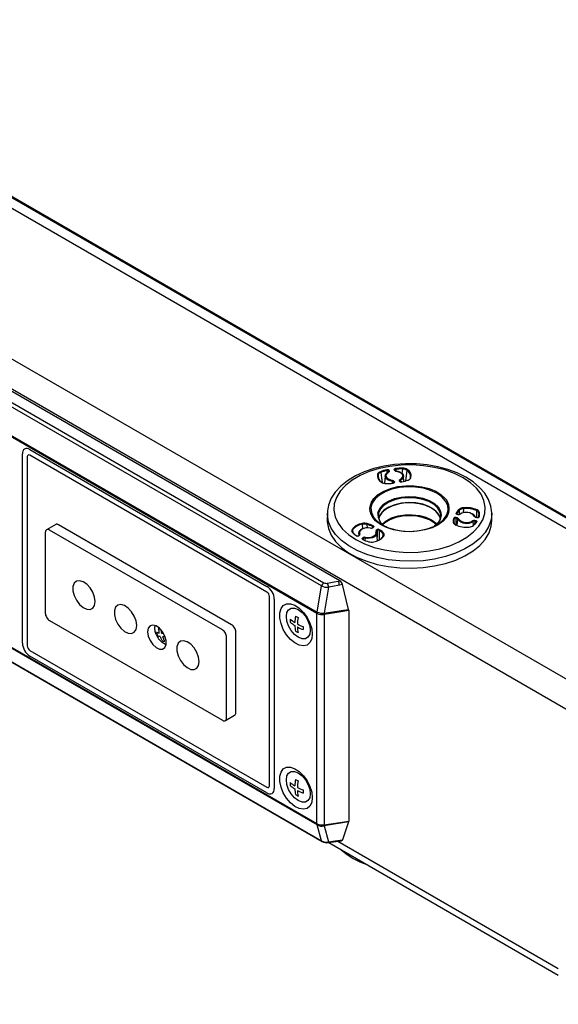
# Model space of a CAD drawing. Extents: x 2.9 to 76.3, y 6.5 to 55.2.
# Drawn here: x 22.2 to 26.4, y 42.7 to 50.4 of the extents above; entities that cross this region are included whole.
import ezdxf

# ---------------------------------------------------------------- set-up
doc = ezdxf.new("R2010")
doc.units = 0
doc.header["$LTSCALE"] = 2
doc.header["$MEASUREMENT"] = 0
doc.layers.add('OBJECT', color=7, linetype='CONTINUOUS')
doc.layers.add('SB4-10-B', color=9, linetype='CONTINUOUS')

msp = doc.modelspace()

# ---------------------------------------------------------------- linework, layer by layer
at = {"layer": 'OBJECT', "linetype": 'Continuous'}
for p, q in [((32.2969, 43.1948), (12.4805, 54.6346)), ((32.3031, 43.1975), (12.4897, 54.6355)), ((32.223, 43.1546), (12.4087, 54.5931)), ((49.746, 31.8634), (11.3907, 54.0054)), ((26.743, 44.9072), (11.2887, 53.8288)), ((24.5886, 46.0121), (21.8726, 47.58)), ((21.8937, 47.6031), (24.6062, 46.0372)), ((24.7315, 46.0512), (22.009, 47.6229)), ((21.8436, 47.3726), (24.5532, 45.8084)), ((24.5516, 45.7974), (21.8461, 47.3593)), ((22.2524, 45.5662), (22.2524, 47.0437)), ((22.3106, 47.0772), (24.1616, 46.0086)), ((24.1616, 45.9644), (22.3106, 47.033)), ((22.2907, 47.0216), (22.2907, 45.5441)), ((25.1587, 46.9595), (25.0757, 46.9469)), ((25.2094, 46.9545), (25.1226, 46.9451)), ((25.2437, 46.9655), (25.1587, 46.9595)), ((25.2977, 46.9565), (25.2094, 46.9545)), ((25.3292, 46.9646), (25.2437, 46.9655)), ((25.3855, 46.9507), (25.2977, 46.9565)), ((25.4138, 46.957), (25.3292, 46.9646)), ((25.4709, 46.9375), (25.3855, 46.9507)), ((25.4961, 46.9426), (25.4138, 46.957)), ((24.8527, 46.8705), (24.7912, 46.8332)), ((24.8899, 46.8741), (24.8274, 46.838)), ((24.9214, 46.9021), (24.8527, 46.8705)), ((24.961, 46.9044), (24.8899, 46.8741)), ((24.9962, 46.9277), (24.9214, 46.9021)), ((25.0392, 46.9282), (24.961, 46.9044)), ((25.0757, 46.9469), (24.9962, 46.9277)), ((25.035, 46.8481), (25.0311, 46.8808)), ((25.1226, 46.9451), (25.0392, 46.9282)), ((25.0507, 46.8981), (25.0567, 46.8571)), ((25.0861, 46.8684), (25.0889, 46.8793)), ((25.0889, 46.8793), (25.0967, 46.8894)), ((25.0907, 46.8724), (25.0907, 46.8718)), ((25.0907, 46.8718), (25.093, 46.8616)), ((25.0967, 46.8894), (25.1089, 46.8979)), ((25.0996, 46.8915), (25.0997, 46.8962)), ((25.0997, 46.8962), (25.0998, 46.9118)), ((25.1089, 46.8979), (25.1092, 46.8991)), ((25.1092, 46.8991), (25.1099, 46.8998)), ((25.1099, 46.8998), (25.1109, 46.8999)), ((25.1109, 46.8999), (25.112, 46.8995)), ((25.1115, 46.9081), (25.1114, 46.9008)), ((25.1114, 46.8997), (25.1117, 46.8999)), ((25.1128, 46.9053), (25.1115, 46.9081)), ((25.1117, 46.8999), (25.1131, 46.9023)), ((25.1157, 46.9022), (25.112, 46.8995)), ((25.113, 46.9048), (25.1128, 46.9053)), ((25.1128, 46.9053), (25.1128, 46.9053)), ((25.1131, 46.9023), (25.113, 46.9048)), ((25.1176, 46.9055), (25.1157, 46.9022)), ((25.1159, 46.9124), (25.1172, 46.9097)), ((25.1172, 46.9097), (25.1175, 46.909)), ((25.1175, 46.909), (25.1176, 46.9055)), ((25.1561, 46.9209), (25.1569, 46.9235)), ((25.1566, 46.9187), (25.1561, 46.9209)), ((25.1578, 46.916), (25.1566, 46.9187)), ((25.1569, 46.9235), (25.1592, 46.9258)), ((25.1592, 46.9258), (25.1627, 46.9276)), ((25.1612, 46.919), (25.1607, 46.9172)), ((25.1607, 46.9172), (25.1607, 46.917)), ((25.1608, 46.9169), (25.1607, 46.917)), ((25.1607, 46.9169), (25.1609, 46.9164)), ((25.1609, 46.9164), (25.161, 46.9157)), ((25.1628, 46.9205), (25.1612, 46.919)), ((25.1627, 46.9276), (25.167, 46.9286)), ((25.1651, 46.9217), (25.1628, 46.9205)), ((25.1679, 46.9224), (25.1651, 46.9217)), ((25.1679, 46.9224), (25.1683, 46.9107)), ((25.1683, 46.9107), (25.1684, 46.9086)), ((25.1715, 46.9093), (25.1712, 46.9086)), ((25.188, 46.905), (25.1712, 46.9086)), ((25.1719, 46.9094), (25.1715, 46.9093)), ((25.1721, 46.9088), (25.1719, 46.9094)), ((25.1722, 46.9077), (25.1721, 46.9088)), ((25.1722, 46.9077), (25.1901, 46.9039)), ((25.2025, 46.8989), (25.188, 46.905)), ((25.1901, 46.9039), (25.2057, 46.8974)), ((25.2136, 46.8908), (25.2025, 46.8989)), ((25.2057, 46.8974), (25.2176, 46.8887)), ((25.2206, 46.8813), (25.2136, 46.8908)), ((25.2173, 46.8887), (25.2224, 46.9246)), ((25.2176, 46.8887), (25.225, 46.8785)), ((25.2202, 46.8608), (25.2228, 46.871)), ((25.2228, 46.871), (25.2206, 46.8813)), ((25.225, 46.8785), (25.2274, 46.8675)), ((25.2489, 46.8708), (25.2443, 46.8331)), ((25.2545, 46.9154), (25.2489, 46.8708)), ((25.5519, 46.9171), (25.4709, 46.9375)), ((25.5746, 46.9218), (25.4961, 46.9426)), ((25.6267, 46.89), (25.5519, 46.9171)), ((25.6479, 46.8947), (25.5746, 46.9218)), ((25.6937, 46.8567), (25.6267, 46.89)), ((25.7146, 46.8617), (25.6479, 46.8947)), ((24.7749, 46.7969), (24.7336, 46.7518)), ((24.7912, 46.8332), (24.7382, 46.7905)), ((24.8274, 46.838), (24.7749, 46.7969)), ((25.0567, 46.8571), (25.0619, 46.8207)), ((25.0862, 46.87), (25.0813, 46.8131)), ((25.0885, 46.8574), (25.0861, 46.8684)), ((25.096, 46.8472), (25.0885, 46.8574)), ((25.093, 46.8616), (25.0999, 46.852)), ((25.0953, 46.8664), (25.0958, 46.868)), ((25.0999, 46.8552), (25.0953, 46.8664)), ((25.1079, 46.8385), (25.096, 46.8472)), ((25.1119, 46.8449), (25.0999, 46.8552)), ((25.0999, 46.852), (25.111, 46.8439)), ((25.1234, 46.832), (25.1079, 46.8385)), ((25.111, 46.8439), (25.1255, 46.8378)), ((25.119, 46.8421), (25.1119, 46.8449)), ((25.1302, 46.8375), (25.119, 46.8421)), ((25.1413, 46.8281), (25.1234, 46.832)), ((25.1255, 46.8378), (25.1423, 46.8342)), ((25.1429, 46.835), (25.1302, 46.8375)), ((25.1424, 46.8148), (25.1413, 46.8281)), ((25.1508, 46.8153), (25.1465, 46.8143)), ((25.1543, 46.817), (25.1508, 46.8153)), ((25.1512, 46.8225), (25.1511, 46.8167)), ((25.1525, 46.8197), (25.1512, 46.8225)), ((25.1524, 46.8182), (25.1525, 46.8197)), ((25.1528, 46.8184), (25.1525, 46.8197)), ((25.1528, 46.8183), (25.1528, 46.8184)), ((25.1566, 46.8194), (25.1543, 46.817)), ((25.1557, 46.8268), (25.1569, 46.8241)), ((25.1574, 46.822), (25.1566, 46.8194)), ((25.1569, 46.8241), (25.1574, 46.822)), ((25.1849, 46.7873), (25.2467, 46.7944)), ((25.1959, 46.8373), (25.1978, 46.8406)), ((25.196, 46.8339), (25.1959, 46.8373)), ((25.1963, 46.8331), (25.196, 46.8339)), ((25.1976, 46.8304), (25.1963, 46.8331)), ((25.1978, 46.8406), (25.2015, 46.8434)), ((25.2019, 46.8283), (25.2003, 46.8316)), ((25.2019, 46.8358), (25.2004, 46.8333)), ((25.2004, 46.8333), (25.2005, 46.831)), ((25.2015, 46.8434), (25.2129, 46.8513)), ((25.2019, 46.8284), (25.2018, 46.8285)), ((25.2046, 46.8379), (25.2019, 46.8358)), ((25.2029, 46.8274), (25.2019, 46.8284)), ((25.2048, 46.8264), (25.2029, 46.8274)), ((25.2046, 46.8379), (25.2043, 46.8277)), ((25.2168, 46.8465), (25.2046, 46.8379)), ((25.2046, 46.8379), (25.2046, 46.8379)), ((25.2079, 46.8256), (25.2048, 46.8264)), ((25.2114, 46.8254), (25.2079, 46.8256)), ((25.2142, 46.8257), (25.2114, 46.8254)), ((25.2129, 46.8513), (25.2202, 46.8608)), ((25.2246, 46.8566), (25.2168, 46.8465)), ((25.2274, 46.8675), (25.2246, 46.8566)), ((25.2309, 46.8283), (25.2273, 46.87)), ((25.2467, 46.7944), (25.3097, 46.794)), ((25.3097, 46.794), (25.3714, 46.7864)), ((25.7514, 46.818), (25.6937, 46.8567)), ((25.7734, 46.8236), (25.7146, 46.8617)), ((25.7984, 46.7748), (25.7514, 46.818)), ((25.8229, 46.781), (25.7734, 46.8236)), ((24.695, 46.7432), (24.6649, 46.6964)), ((24.7382, 46.7905), (24.695, 46.7432)), ((24.7336, 46.7518), (24.7045, 46.7037)), ((24.9972, 46.6959), (25.0253, 46.7223)), ((25.0411, 46.7217), (25.0068, 46.6911)), ((25.0253, 46.7223), (25.031, 46.7266)), ((25.031, 46.7266), (25.0748, 46.7527)), ((25.0857, 46.7474), (25.0411, 46.7217)), ((25.0748, 46.7527), (25.1268, 46.7733)), ((25.1386, 46.7672), (25.0857, 46.7474)), ((25.1268, 46.7733), (25.1849, 46.7873)), ((25.1975, 46.7803), (25.1386, 46.7672)), ((25.2598, 46.786), (25.1975, 46.7803)), ((25.3228, 46.7841), (25.2598, 46.786)), ((25.3837, 46.7746), (25.3228, 46.7841)), ((25.3714, 46.7864), (25.4291, 46.7718)), ((25.4399, 46.7581), (25.3837, 46.7746)), ((25.4291, 46.7718), (25.4805, 46.7508)), ((25.489, 46.7352), (25.4399, 46.7581)), ((25.4805, 46.7508), (25.5235, 46.7242)), ((25.5286, 46.7069), (25.489, 46.7352)), ((25.5235, 46.7242), (25.5525, 46.6977)), ((25.8337, 46.7281), (25.7984, 46.7748)), ((25.8624, 46.735), (25.8229, 46.781)), ((25.8566, 46.6788), (25.8337, 46.7281)), ((25.8914, 46.6862), (25.8624, 46.735)), ((24.6649, 46.6964), (24.6586, 46.6837)), ((24.688, 46.6536), (24.6847, 46.6026)), ((24.7045, 46.7037), (24.688, 46.6536)), ((24.9748, 46.6619), (24.9972, 46.6959)), ((24.9842, 46.6571), (24.9767, 46.6355)), ((25.0068, 46.6911), (24.9842, 46.6571)), ((25.0454, 46.6208), (25.0727, 46.65)), ((25.076, 46.6411), (25.0491, 46.6123)), ((25.0727, 46.65), (25.1109, 46.6748)), ((25.1136, 46.6655), (25.076, 46.6411)), ((25.1109, 46.6748), (25.1581, 46.6938)), ((25.1599, 46.6455), (25.1135, 46.6268)), ((25.16, 46.6842), (25.1136, 46.6655)), ((25.1863, 46.6514), (25.1368, 46.636)), ((25.1581, 46.6938), (25.2115, 46.7061)), ((25.2125, 46.6576), (25.1599, 46.6455)), ((25.2125, 46.6963), (25.16, 46.6842)), ((25.2405, 46.6598), (25.1863, 46.6514)), ((25.2115, 46.7061), (25.2684, 46.7109)), ((25.2685, 46.701), (25.2125, 46.6963)), ((25.2685, 46.6623), (25.2125, 46.6576)), ((25.2967, 46.6608), (25.2405, 46.6598)), ((25.2684, 46.7109), (25.3257, 46.708)), ((25.3249, 46.6982), (25.2685, 46.701)), ((25.3249, 46.6595), (25.2685, 46.6623)), ((25.3517, 46.6542), (25.2967, 46.6608)), ((25.3786, 46.6879), (25.3249, 46.6982)), ((25.3787, 46.6492), (25.3249, 46.6595)), ((25.3257, 46.708), (25.3803, 46.6976)), ((25.4027, 46.6405), (25.3517, 46.6542)), ((25.4268, 46.6707), (25.3786, 46.6879)), ((25.4269, 46.632), (25.3787, 46.6492)), ((25.3803, 46.6976), (25.4293, 46.6801)), ((25.4468, 46.6204), (25.4027, 46.6405)), ((25.4668, 46.6476), (25.4268, 46.6707)), ((25.4293, 46.6801), (25.4699, 46.6567)), ((25.4965, 46.6198), (25.4668, 46.6476)), ((25.4699, 46.6567), (25.5001, 46.6284)), ((25.5573, 46.6745), (25.5286, 46.7069)), ((25.5736, 46.6393), (25.5573, 46.6745)), ((25.8665, 46.6281), (25.8566, 46.6788)), ((25.9098, 46.6352), (25.8914, 46.6862)), ((24.6338, 46.5794), (24.6327, 46.5262)), ((24.6338, 46.5703), (24.6338, 46.5794)), ((24.634, 46.566), (24.6338, 46.5703)), ((24.6427, 46.5134), (24.634, 46.566)), ((24.6847, 46.6026), (24.6946, 46.5519)), ((24.9827, 46.5543), (24.9725, 46.5739)), ((24.9767, 46.6355), (24.9743, 46.6212)), ((24.9743, 46.6212), (24.9776, 46.5848)), ((24.9776, 46.5848), (24.994, 46.5496)), ((25.0288, 46.5799), (25.0305, 46.5887)), ((25.0305, 46.5887), (25.0454, 46.6208)), ((25.0345, 46.5808), (25.0329, 46.5481)), ((25.0491, 46.6123), (25.0345, 46.5808)), ((25.0387, 46.5579), (25.0417, 46.5656)), ((25.049, 46.5736), (25.04, 46.5579)), ((25.0626, 46.5879), (25.0418, 46.5577)), ((25.0759, 46.6023), (25.049, 46.5736)), ((25.0948, 46.6145), (25.0626, 46.5879)), ((25.1135, 46.6268), (25.0759, 46.6023)), ((25.1368, 46.636), (25.0948, 46.6145)), ((25.1856, 46.5587), (25.2403, 46.5671)), ((25.2403, 46.5671), (25.2969, 46.5681)), ((25.2969, 46.5681), (25.3523, 46.5615)), ((25.4669, 46.6089), (25.4269, 46.632)), ((25.4816, 46.5949), (25.4468, 46.6204)), ((25.4966, 46.5811), (25.4669, 46.6089)), ((25.5054, 46.5655), (25.4816, 46.5949)), ((25.5143, 46.5888), (25.4965, 46.6198)), ((25.5144, 46.5501), (25.4966, 46.5811)), ((25.5001, 46.6284), (25.5182, 46.5969)), ((25.5161, 46.5375), (25.5054, 46.5655)), ((25.5192, 46.5563), (25.5143, 46.5888)), ((25.5232, 46.5638), (25.5149, 46.5309)), ((25.5182, 46.5969), (25.5232, 46.5638)), ((25.5444, 46.533), (25.567, 46.567)), ((25.567, 46.567), (25.5769, 46.6029)), ((25.5769, 46.6029), (25.5736, 46.6393)), ((25.638, 46.5778), (25.6386, 46.5804)), ((25.6389, 46.5751), (25.638, 46.5778)), ((25.6412, 46.5728), (25.6389, 46.5751)), ((25.6447, 46.5711), (25.6412, 46.5728)), ((25.643, 46.576), (25.6426, 46.5742)), ((25.6428, 46.5737), (25.6426, 46.5742)), ((25.6426, 46.5742), (25.6426, 46.5742)), ((25.644, 46.5728), (25.6428, 46.5737)), ((25.643, 46.576), (25.6431, 46.5735)), ((25.646, 46.5718), (25.644, 46.5728)), ((25.6482, 46.5703), (25.6447, 46.5711)), ((25.6489, 46.5711), (25.646, 46.5718)), ((25.6529, 46.5696), (25.6482, 46.5703)), ((25.6533, 46.5702), (25.6529, 46.5696)), ((25.6537, 46.5703), (25.6533, 46.5702)), ((25.654, 46.5696), (25.6537, 46.5703)), ((25.6541, 46.5684), (25.654, 46.5696)), ((25.6656, 46.5711), (25.6668, 46.6043)), ((25.6672, 46.5708), (25.6747, 46.5749)), ((25.6672, 46.5708), (25.6676, 46.572)), ((25.6676, 46.572), (25.6683, 46.5728)), ((25.6683, 46.5728), (25.6694, 46.5729)), ((25.6694, 46.5729), (25.6706, 46.5725)), ((25.697, 46.6159), (25.6955, 46.5816)), ((25.8005, 46.5524), (25.8013, 46.5997)), ((25.8176, 46.581), (25.8169, 46.5599)), ((25.8468, 46.527), (25.8632, 46.5771)), ((25.8632, 46.5771), (25.8665, 46.6281)), ((25.9173, 46.5824), (25.9098, 46.6352)), ((25.9174, 46.5722), (25.9129, 46.5308)), ((25.9165, 46.5711), (25.9173, 46.5824)), ((25.9185, 46.5262), (25.9174, 46.5794)), ((25.9174, 46.5794), (25.9174, 46.5722)), ((24.6327, 46.5262), (24.6328, 46.5128)), ((24.6328, 46.5128), (24.6416, 46.46)), ((24.6643, 46.462), (24.6427, 46.5134)), ((24.6946, 46.5519), (24.7175, 46.5026)), ((24.7175, 46.5026), (24.7528, 46.4558)), ((24.9108, 46.4574), (24.9073, 46.4937)), ((24.9432, 46.4924), (24.9459, 46.4657)), ((25.0099, 46.5215), (24.9827, 46.5543)), ((24.994, 46.5496), (25.0226, 46.5172)), ((25.0481, 46.4926), (25.0099, 46.5215)), ((25.0226, 46.5172), (25.0623, 46.4889)), ((25.0329, 46.5481), (25.0419, 46.5206)), ((25.0418, 46.5577), (25.0352, 46.5375)), ((25.0955, 46.4686), (25.0481, 46.4926)), ((25.0606, 46.4942), (25.061, 46.4947)), ((25.061, 46.4947), (25.0934, 46.5214)), ((25.0623, 46.4889), (25.1113, 46.466)), ((25.0821, 46.5043), (25.0652, 46.4894)), ((25.1208, 46.5278), (25.0821, 46.5043)), ((25.0934, 46.5214), (25.1357, 46.5432)), ((25.1679, 46.5455), (25.1208, 46.5278)), ((25.1357, 46.5432), (25.1856, 46.5587)), ((25.2208, 46.5565), (25.1679, 46.5455)), ((25.2767, 46.5601), (25.2208, 46.5565)), ((25.3324, 46.5562), (25.2767, 46.5601)), ((25.3852, 46.545), (25.3324, 46.5562)), ((25.3523, 46.5615), (25.4036, 46.5477)), ((25.432, 46.527), (25.3852, 46.545)), ((25.4036, 46.5477), (25.4481, 46.5274)), ((25.4704, 46.5033), (25.432, 46.527)), ((25.4481, 46.5274), (25.4832, 46.5017)), ((25.4995, 46.4904), (25.4514, 46.4669)), ((25.4655, 46.4767), (25.5101, 46.5024)), ((25.4937, 46.5001), (25.468, 46.4779)), ((25.486, 46.4894), (25.4704, 46.5033)), ((25.4832, 46.5017), (25.4907, 46.4942)), ((25.5149, 46.5309), (25.4937, 46.5001)), ((25.5385, 46.5189), (25.4995, 46.4904)), ((25.5093, 46.5206), (25.511, 46.524)), ((25.5101, 46.5024), (25.5444, 46.533)), ((25.511, 46.524), (25.5192, 46.5563)), ((25.5165, 46.5436), (25.5144, 46.5501)), ((25.5639, 46.5473), (25.5385, 46.5189)), ((25.6253, 46.5212), (25.6247, 46.5366)), ((25.6262, 46.4947), (25.6253, 46.5212)), ((25.6344, 46.4884), (25.6342, 46.4883)), ((25.6408, 46.5398), (25.6361, 46.5406)), ((25.6361, 46.5406), (25.638, 46.4872)), ((25.6373, 46.5468), (25.642, 46.5461)), ((25.6411, 46.4877), (25.6408, 46.5398)), ((25.6503, 46.5343), (25.6454, 46.4876)), ((25.7751, 46.486), (25.7712, 46.5156)), ((25.7844, 46.5176), (25.784, 46.4967)), ((25.7891, 46.5169), (25.7844, 46.5176)), ((25.7856, 46.5239), (25.7903, 46.5232)), ((25.7882, 46.4993), (25.7891, 46.5169)), ((25.7914, 46.5164), (25.7891, 46.5169)), ((25.7903, 46.5232), (25.7937, 46.5223)), ((25.7937, 46.5153), (25.7914, 46.5164)), ((25.7937, 46.5223), (25.7972, 46.5206)), ((25.7953, 46.5138), (25.7937, 46.5153)), ((25.7959, 46.512), (25.7953, 46.5138)), ((25.7955, 46.5102), (25.7956, 46.5109)), ((25.7956, 46.5109), (25.7958, 46.5115)), ((25.7958, 46.5117), (25.7959, 46.512)), ((25.7959, 46.5116), (25.7958, 46.5115)), ((25.7959, 46.5117), (25.7959, 46.5116)), ((25.8012, 46.5466), (25.7964, 46.5473)), ((25.8019, 46.5474), (25.7968, 46.5482)), ((25.7972, 46.5206), (25.7996, 46.5183)), ((25.7996, 46.5183), (25.8005, 46.5157)), ((25.8005, 46.5157), (25.7998, 46.513)), ((25.8004, 46.5476), (25.8005, 46.5524)), ((25.8176, 46.4788), (25.8468, 46.527)), ((25.9129, 46.5308), (25.8956, 46.4789)), ((25.914, 46.4775), (25.9185, 46.5262)), ((24.6416, 46.46), (24.6632, 46.4086)), ((24.6983, 46.4129), (24.6643, 46.462)), ((24.7441, 46.3671), (24.6983, 46.4129)), ((24.7528, 46.4558), (24.7999, 46.4126)), ((24.7999, 46.4126), (24.8575, 46.374)), ((24.8309, 46.4496), (24.8324, 46.4293)), ((24.8803, 46.4264), (24.8786, 46.4063)), ((24.8803, 46.4231), (24.8823, 46.4341)), ((24.8835, 46.4122), (24.8803, 46.4231)), ((24.8823, 46.4341), (24.8893, 46.4444)), ((24.8832, 46.4062), (24.8835, 46.4122)), ((24.8837, 46.4116), (24.8835, 46.4122)), ((24.8835, 46.4122), (24.8835, 46.4122)), ((24.8839, 46.4095), (24.8837, 46.4116)), ((24.8867, 46.437), (24.8849, 46.4267)), ((24.8849, 46.4267), (24.8878, 46.4165)), ((24.8933, 46.4466), (24.8867, 46.437)), ((24.8893, 46.4444), (24.9009, 46.4532)), ((24.9042, 46.4548), (24.8933, 46.4466)), ((24.9009, 46.4532), (24.9064, 46.456)), ((24.9184, 46.4611), (24.9042, 46.4548)), ((24.9351, 46.4649), (24.9184, 46.4611)), ((24.9529, 46.466), (24.9351, 46.4649)), ((24.9706, 46.4643), (24.9529, 46.466)), ((24.9903, 46.4693), (24.9846, 46.4661)), ((24.9853, 46.465), (24.9856, 46.4662)), ((24.9856, 46.4662), (24.9863, 46.467)), ((24.9863, 46.467), (24.9873, 46.4672)), ((24.9873, 46.4672), (24.9885, 46.4668)), ((24.9881, 46.4681), (24.9884, 46.4747)), ((24.992, 46.4688), (24.9885, 46.4668)), ((24.9915, 46.4803), (24.9939, 46.4787)), ((24.9947, 46.471), (24.992, 46.4688)), ((24.9939, 46.4787), (24.9957, 46.4762)), ((24.996, 46.4735), (24.9947, 46.471)), ((24.9957, 46.4762), (24.996, 46.4735)), ((25.0099, 46.4149), (25.0003, 46.4044)), ((25.0084, 46.4091), (25.015, 46.4188)), ((25.0097, 46.4337), (25.0121, 46.4272)), ((25.0121, 46.4272), (25.0099, 46.4149)), ((25.0195, 46.4146), (25.0124, 46.4044)), ((25.0169, 46.4291), (25.0139, 46.4393)), ((25.015, 46.4188), (25.0169, 46.4291)), ((25.0177, 46.4385), (25.0177, 46.4386)), ((25.0179, 46.4378), (25.0177, 46.4385)), ((25.019, 46.442), (25.0178, 46.4396)), ((25.0178, 46.4396), (25.0179, 46.4386)), ((25.0179, 46.4386), (25.018, 46.4371)), ((25.0191, 46.4355), (25.0179, 46.4378)), ((25.018, 46.4371), (25.0183, 46.4366)), ((25.0183, 46.4496), (25.0218, 46.4516)), ((25.0183, 46.4366), (25.0183, 46.4366)), ((25.0183, 46.4366), (25.0215, 46.4257)), ((25.0215, 46.4441), (25.019, 46.442)), ((25.0215, 46.4257), (25.0195, 46.4146)), ((25.0267, 46.3653), (25.0214, 46.4264)), ((25.025, 46.446), (25.0215, 46.4441)), ((25.0215, 46.4441), (25.0217, 46.4232)), ((25.0215, 46.4441), (25.0215, 46.4441)), ((25.0242, 46.3941), (25.025, 46.446)), ((25.0381, 46.4342), (25.0372, 46.3727)), ((25.0383, 46.4459), (25.0381, 46.4342)), ((25.066, 46.3932), (25.0689, 46.4198)), ((25.1504, 46.4507), (25.0955, 46.4686)), ((25.1113, 46.466), (25.1675, 46.4494)), ((25.2103, 46.4395), (25.1504, 46.4507)), ((25.1675, 46.4494), (25.2284, 46.44)), ((25.273, 46.4355), (25.2103, 46.4395)), ((25.2284, 46.44), (25.2914, 46.4381)), ((25.3357, 46.4389), (25.273, 46.4355)), ((25.2914, 46.4381), (25.3537, 46.4438)), ((25.396, 46.4495), (25.3357, 46.4389)), ((25.3537, 46.4438), (25.4126, 46.4569)), ((25.4514, 46.4669), (25.396, 46.4495)), ((25.4126, 46.4569), (25.4655, 46.4767)), ((25.7238, 46.3927), (25.7763, 46.4337)), ((25.7688, 46.4798), (25.7716, 46.4819)), ((25.7763, 46.4337), (25.8176, 46.4788)), ((25.8656, 46.429), (25.8237, 46.382)), ((25.8956, 46.4789), (25.8656, 46.429)), ((25.8667, 46.3755), (25.8967, 46.4255)), ((25.8967, 46.4255), (25.914, 46.4775)), ((24.6632, 46.4086), (24.6973, 46.3594)), ((24.6973, 46.3594), (24.7432, 46.3135)), ((24.8007, 46.3256), (24.7441, 46.3671)), ((24.8575, 46.374), (24.9245, 46.3407)), ((24.8835, 46.4061), (24.88, 46.4041)), ((24.8805, 46.4056), (24.8802, 46.4043)), ((24.8812, 46.4064), (24.8805, 46.4056)), ((24.8822, 46.4066), (24.8812, 46.4064)), ((24.8835, 46.4061), (24.8822, 46.4066)), ((24.9058, 46.3822), (24.9071, 46.3848)), ((24.9061, 46.3795), (24.9058, 46.3822)), ((24.9078, 46.3771), (24.9061, 46.3795)), ((24.9071, 46.3848), (24.9098, 46.387)), ((24.9102, 46.3754), (24.9078, 46.3771)), ((24.9098, 46.387), (24.9132, 46.3889)), ((24.9112, 46.38), (24.9104, 46.3783)), ((24.9104, 46.3783), (24.9104, 46.3776)), ((24.913, 46.3814), (24.9112, 46.38)), ((24.9165, 46.3834), (24.913, 46.3814)), ((24.913, 46.3814), (24.9133, 46.3758)), ((24.9166, 46.3763), (24.9165, 46.3834)), ((24.9245, 46.3407), (24.9993, 46.3135)), ((24.9298, 46.3855), (24.9277, 46.3686)), ((24.9487, 46.3836), (24.9298, 46.3855)), ((24.9311, 46.3915), (24.9488, 46.3898)), ((24.9677, 46.3848), (24.9487, 46.3836)), ((24.9488, 46.3898), (24.9666, 46.3908)), ((24.9666, 46.3908), (24.9833, 46.3946)), ((24.9856, 46.3889), (24.9677, 46.3848)), ((24.9833, 46.3946), (24.9976, 46.4009)), ((25.0008, 46.3955), (24.9856, 46.3889)), ((25.0003, 46.4044), (24.9886, 46.3985)), ((24.9976, 46.4009), (25.0084, 46.4091)), ((25.0124, 46.4044), (25.0008, 46.3955)), ((25.0372, 46.3727), (25.0372, 46.3715)), ((25.5902, 46.3263), (25.6613, 46.3566)), ((25.6613, 46.3566), (25.7238, 46.3927)), ((25.7705, 46.3389), (25.7073, 46.3006)), ((25.8237, 46.382), (25.7705, 46.3389)), ((25.8246, 46.3284), (25.8667, 46.3755)), ((24.7432, 46.3135), (24.7999, 46.2719)), ((24.7999, 46.2719), (24.8663, 46.2354)), ((24.867, 46.2891), (24.8007, 46.3256)), ((24.9416, 46.2584), (24.867, 46.2891)), ((25.023, 46.2342), (24.9416, 46.2584)), ((24.9993, 46.3135), (25.0803, 46.2931)), ((25.0803, 46.2931), (25.1657, 46.2799)), ((25.1657, 46.2799), (25.2535, 46.2742)), ((25.2535, 46.2742), (25.3418, 46.2761)), ((25.3418, 46.2761), (25.4287, 46.2856)), ((25.4287, 46.2856), (25.5121, 46.3025)), ((25.5121, 46.3025), (25.5902, 46.3263)), ((25.6354, 46.268), (25.5561, 46.2415)), ((25.7073, 46.3006), (25.6354, 46.268)), ((25.7081, 46.2469), (25.7714, 46.2853)), ((25.7714, 46.2853), (25.8246, 46.3284)), ((24.8663, 46.2354), (24.941, 46.2047)), ((24.941, 46.2047), (25.0225, 46.1804)), ((25.0225, 46.1804), (25.1092, 46.1631)), ((25.1095, 46.2169), (25.023, 46.2342)), ((25.1994, 46.2069), (25.1095, 46.2169)), ((25.2909, 46.2044), (25.1994, 46.2069)), ((25.3821, 46.2094), (25.2909, 46.2044)), ((25.471, 46.2219), (25.3821, 46.2094)), ((25.5561, 46.2415), (25.471, 46.2219)), ((25.4714, 46.168), (25.5566, 46.1877)), ((25.5566, 46.1877), (25.636, 46.2142)), ((25.636, 46.2142), (25.7081, 46.2469)), ((25.1092, 46.1631), (25.1993, 46.153)), ((25.1993, 46.153), (25.2909, 46.1505)), ((25.2909, 46.1505), (25.3822, 46.1556)), ((25.3822, 46.1556), (25.4714, 46.168)), ((24.6352, 46.0333), (24.6883, 46.0432)), ((24.6883, 46.0432), (24.7208, 46.0492)), ((24.7208, 46.0492), (24.7315, 46.0512)), ((24.554, 45.808), (24.5886, 46.0121)), ((24.6428, 46.0026), (24.6082, 45.7986)), ((24.6752, 46.0086), (24.6428, 46.0026)), ((24.7283, 46.0185), (24.6752, 46.0086)), ((24.7527, 46.023), (24.7283, 46.0185)), ((24.7999, 45.8283), (24.7527, 46.023)), ((24.1814, 44.4526), (24.1814, 45.9301)), ((24.2197, 45.908), (24.2197, 44.4305)), ((24.29, 45.8591), (24.3154, 45.8718)), ((24.3154, 45.8718), (24.3462, 45.8724)), ((24.3462, 45.8724), (24.3802, 45.861)), ((24.2626, 45.802), (24.272, 45.8352)), ((24.2626, 45.7619), (24.2626, 45.802)), ((24.272, 45.8352), (24.29, 45.8591)), ((24.3136, 45.7735), (24.3181, 45.8042)), ((24.3181, 45.8042), (24.3314, 45.8266)), ((24.3314, 45.8266), (24.3521, 45.8386)), ((24.3521, 45.8386), (24.3781, 45.8389)), ((24.3781, 45.8389), (24.407, 45.8275)), ((24.3802, 45.861), (24.4148, 45.8382)), ((24.407, 45.8275), (24.4359, 45.8055)), ((24.4148, 45.8382), (24.4476, 45.8059)), ((24.4359, 45.8055), (24.462, 45.7751)), ((24.4476, 45.8059), (24.4759, 45.7664)), ((24.5516, 44.1578), (24.5516, 45.7974)), ((24.5527, 45.7968), (24.5516, 45.7974)), ((24.5538, 45.7963), (24.5527, 45.7968)), ((24.5532, 45.8084), (24.5536, 45.8082)), ((24.5536, 45.8082), (24.554, 45.808)), ((24.6078, 45.7986), (24.6082, 45.7986)), ((24.6082, 45.7986), (24.7421, 45.8193)), ((24.7424, 45.8104), (24.6086, 45.7897)), ((24.7421, 45.8193), (24.7999, 45.8283)), ((24.801, 45.8195), (24.7424, 45.8104)), ((24.801, 45.8195), (24.801, 44.1778)), ((21.8461, 45.7197), (24.5516, 44.1578)), ((24.272, 45.7179), (24.2626, 45.7619)), ((24.3181, 45.7375), (24.3136, 45.7735)), ((24.3314, 45.6997), (24.3181, 45.7375)), ((24.3846, 45.7773), (24.4051, 45.7654)), ((24.462, 45.7751), (24.4827, 45.7393)), ((24.4759, 45.7664), (24.4978, 45.7227)), ((24.4827, 45.7393), (24.4959, 45.7016)), ((24.4978, 45.7227), (24.5117, 45.6779)), ((24.6084, 45.7897), (24.6084, 44.148)), ((24.6086, 45.7897), (24.6084, 45.7897)), ((24.5532, 44.1486), (21.8436, 45.7128)), ((24.29, 45.6732), (24.272, 45.7179)), ((24.3154, 45.6312), (24.29, 45.6732)), ((24.3521, 45.6639), (24.3314, 45.6997)), ((24.3781, 45.6335), (24.3521, 45.6639)), ((24.4458, 45.6949), (24.4458, 45.6712)), ((24.4959, 45.7016), (24.5005, 45.6656)), ((24.5005, 45.6656), (24.4959, 45.6348)), ((24.5117, 45.6779), (24.5164, 45.6355)), ((21.8726, 45.5905), (24.5886, 44.0227)), ((21.877, 45.585), (24.5931, 44.017)), ((24.3462, 45.595), (24.3154, 45.6312)), ((24.3802, 45.5672), (24.3462, 45.595)), ((24.407, 45.6116), (24.3781, 45.6335)), ((24.4148, 45.5499), (24.3802, 45.5672)), ((24.4359, 45.6002), (24.407, 45.6116)), ((24.462, 45.6005), (24.4359, 45.6002)), ((24.4827, 45.6124), (24.462, 45.6005)), ((24.4978, 45.5697), (24.4759, 45.5512)), ((24.4959, 45.6348), (24.4827, 45.6124)), ((24.5117, 45.5985), (24.4978, 45.5697)), ((24.5164, 45.6355), (24.5117, 45.5985)), ((22.3106, 45.5097), (24.1616, 44.4411)), ((24.4476, 45.5445), (24.4148, 45.5499)), ((24.4759, 45.5512), (24.4476, 45.5445)), ((24.1616, 44.3969), (22.3106, 45.4655)), ((24.272, 44.5602), (24.29, 44.5841)), ((24.29, 44.5841), (24.3154, 44.5968)), ((24.3154, 44.5968), (24.3462, 44.5974)), ((24.3462, 44.5974), (24.3802, 44.586)), ((24.3802, 44.586), (24.4148, 44.5632)), ((24.2626, 44.527), (24.272, 44.5602)), ((24.2626, 44.4869), (24.2626, 44.527)), ((24.3136, 44.4985), (24.3181, 44.5292)), ((24.3181, 44.4625), (24.3136, 44.4985)), ((24.3181, 44.5292), (24.3314, 44.5516)), ((24.3314, 44.5516), (24.3521, 44.5636)), ((24.3521, 44.5636), (24.3781, 44.5639)), ((24.3781, 44.5639), (24.407, 44.5525)), ((24.3846, 44.5023), (24.4051, 44.4904)), ((24.407, 44.5525), (24.4359, 44.5305)), ((24.4148, 44.5632), (24.4476, 44.5309)), ((24.4359, 44.5305), (24.462, 44.5001)), ((24.4476, 44.5309), (24.4759, 44.4914)), ((24.462, 44.5001), (24.4827, 44.4643)), ((24.4759, 44.4914), (24.4978, 44.4477)), ((24.272, 44.4429), (24.2626, 44.4869)), ((24.29, 44.3982), (24.272, 44.4429)), ((24.3314, 44.4247), (24.3181, 44.4625)), ((24.3521, 44.3889), (24.3314, 44.4247)), ((24.4458, 44.4199), (24.4458, 44.3962)), ((24.4827, 44.4643), (24.4959, 44.4266)), ((24.4959, 44.4266), (24.5005, 44.3906)), ((24.4978, 44.4477), (24.5117, 44.4029)), ((24.3154, 44.3562), (24.29, 44.3982)), ((24.3462, 44.32), (24.3154, 44.3562)), ((24.3781, 44.3585), (24.3521, 44.3889)), ((24.407, 44.3366), (24.3781, 44.3585)), ((24.4359, 44.3252), (24.407, 44.3366)), ((24.4827, 44.3374), (24.462, 44.3255)), ((24.4959, 44.3598), (24.4827, 44.3374)), ((24.5005, 44.3906), (24.4959, 44.3598)), ((24.5117, 44.4029), (24.5164, 44.3605)), ((24.5164, 44.3605), (24.5117, 44.3235)), ((24.3802, 44.2922), (24.3462, 44.32)), ((24.4148, 44.2749), (24.3802, 44.2922)), ((24.4476, 44.2695), (24.4148, 44.2749)), ((24.462, 44.3255), (24.4359, 44.3252)), ((24.4759, 44.2762), (24.4476, 44.2695)), ((24.4978, 44.2947), (24.4759, 44.2762)), ((24.5117, 44.3235), (24.4978, 44.2947)), ((24.5516, 44.1578), (24.5527, 44.1572)), ((24.5527, 44.1572), (24.5538, 44.1566)), ((24.5536, 44.1483), (24.5532, 44.1486)), ((24.554, 44.1481), (24.5536, 44.1483)), ((24.5886, 44.0227), (24.554, 44.1481)), ((24.6082, 44.1406), (24.6078, 44.1405)), ((24.7999, 44.1703), (24.6082, 44.1406)), ((24.6082, 44.1406), (24.6428, 44.0153)), ((24.6084, 44.148), (24.6086, 44.148)), ((24.6086, 44.148), (24.801, 44.1778)), ((24.7999, 44.1703), (24.7527, 44.0301)), ((24.7139, 44.0248), (24.7527, 44.0301)), ((24.7527, 44.0301), (24.7497, 44.0254)), ((24.6396, 44.0089), (24.7442, 44.0229)), ((24.6396, 44.0089), (24.6398, 44.0089)), ((24.6398, 44.0089), (24.6407, 44.0095)), ((24.6407, 44.0095), (24.6415, 44.0108)), ((24.6415, 44.0108), (24.6422, 44.0128)), ((24.6422, 44.0128), (24.6428, 44.0153)), ((24.6428, 44.0153), (24.6958, 44.0224)), ((24.6459, 44.0097), (26.4374, 42.9755)), ((24.6958, 44.0224), (24.7139, 44.0248)), ((26.4374, 43.0243), (24.7144, 44.0189)), ((24.7451, 44.0231), (24.7442, 44.0231)), ((24.7497, 44.0254), (24.7451, 44.0231))]:
    msp.add_line(p, q, dxfattribs=at)
for centre, radius, start, end in [((22.2879, 47.0494), 0.0359, 50.79665, 189.21385), ((22.3028, 47.0235), 0.0122, 50.79703, 189.21229), ((25.0819, 46.8725), 0.0567, 167.53123, 242.26583), ((25.0557, 46.8736), 0.0312, 103.97284, 159.11528), ((25.0263, 46.8799), 0.00484, 11.3548, 87.12405), ((25.0845, 46.869), 0.0547, 167.53141, 242.26554), ((25.0572, 46.8708), 0.0281, 103.43044, 158.95867), ((25.1488, 46.6416), 0.2809, 100.32929, 110.98856), ((25.0421, 46.8977), 0.00867, 2.27996, 45.274), ((25.149, 46.6419), 0.2744, 100.32875, 110.9891), ((25.1251, 46.8673), 0.0348, 112.10195, 171.44561), ((25.1031, 46.9023), 0.0164, 38.41988, 106.65681), ((25.0849, 46.9116), 0.0149, 0.70692, 25.11036), ((25.1028, 46.9011), 0.0111, 38.64826, 105.82796), ((25.1051, 46.9078), 0.00936, 289.75695, 324.07826), ((25.1165, 46.9075), 0.00501, 96.1584, 172.99817), ((25.1177, 46.9047), 0.00501, 96.15759, 173.00678), ((25.1575, 46.9152), 0.00368, 28.04817, 104.58175), ((25.1588, 46.9126), 0.0035, 6.00816, 105.87043), ((25.1722, 46.9263), 0.0177, 215.54874, 266.61756), ((25.1718, 46.9189), 0.0112, 211.73753, 272.15945), ((25.209, 46.5885), 0.3426, 87.70211, 97.03728), ((25.1465, 46.9222), 0.0214, 0.39459, 17.28147), ((25.209, 46.5901), 0.3348, 87.70267, 97.03686), ((25.2868, 46.9245), 0.0645, 174.32502, 179.90128), ((25.2215, 46.8611), 0.0636, 58.76826, 89.24158), ((25.2212, 46.8605), 0.0704, 58.5273, 88.80311), ((25.2611, 46.9146), 0.00667, 117.89937, 173.35596), ((25.229, 46.867), 0.0547, 347.5304, 62.26655), ((25.2316, 46.8704), 0.0567, 347.53081, 62.26585), ((25.0568, 46.8205), 0.00222, 2.02004, 125.56378), ((25.0923, 46.8824), 0.0704, 238.52727, 268.80315), ((25.1045, 47.1544), 0.3427, 267.70295, 277.03644), ((25.1619, 46.8279), 0.0206, 162.04715, 179.23217), ((25.1395, 46.8135), 0.0147, 37.3922, 83.02629), ((25.1413, 46.8166), 0.0177, 35.54939, 86.61676), ((25.1461, 46.8237), 0.00858, 268.71573, 320.8523), ((25.1456, 46.8143), 0.000879, 1.33497, 69.99335), ((25.1562, 46.8219), 0.00501, 96.14658, 173.00999), ((25.1575, 46.8191), 0.00501, 96.15245, 173.00425), ((25.1973, 46.8298), 0.0035, 6.00842, 105.87045), ((25.1984, 46.8267), 0.00379, 28.05709, 103.15911), ((25.2104, 46.8406), 0.0164, 218.41859, 286.6581), ((25.1972, 46.8373), 0.00739, 4.66452, 54.76843), ((25.2141, 46.8247), 0.000988, 12.89765, 83.80827), ((25.1647, 47.1012), 0.2809, 280.32869, 290.98917), ((25.2556, 46.8654), 0.0287, 284.46719, 339.20439), ((25.2578, 46.8692), 0.0312, 283.96552, 339.1226), ((25.2862, 46.8544), 0.00381, 78.27115, 168.39292), ((24.8644, 46.582), 0.2295, 153.69931, 183.28785), ((25.0717, 46.6154), 0.1075, 154.38576, 202.68441), ((25.4676, 46.6156), 0.1181, 324.66197, 44.03418), ((25.1393, 46.5733), 0.1107, 176.59576, 239.57977), ((25.7324, 46.5263), 0.1082, 129.84862, 150.01536), ((25.6379, 46.5753), 0.00518, 7.68546, 81.49592), ((25.7346, 46.5231), 0.1058, 129.84987, 150.01547), ((25.6491, 46.5702), 0.000919, 102.52308, 173.10427), ((25.6577, 46.5953), 0.0262, 259.46613, 299.6503), ((25.6994, 46.5631), 0.0589, 93.09677, 128.12579), ((25.6607, 46.6037), 0.00614, 5.55551, 67.94641), ((25.7001, 46.5627), 0.0533, 93.30866, 128.60049), ((25.7174, 46.5008), 0.0856, 39.29681, 123.11707), ((25.7198, 46.417), 0.2062, 65.82828, 96.58558), ((25.6714, 46.6155), 0.0256, 0.72356, 14.35306), ((25.7198, 46.4181), 0.1991, 65.82827, 96.58564), ((25.7449, 46.5298), 0.0489, 29.86155, 67.33237), ((25.809, 46.5991), 0.00772, 127.98315, 175.24039), ((25.7902, 46.5736), 0.0284, 15.09598, 66.90285), ((25.7922, 46.5765), 0.0311, 15.50299, 67.15575), ((25.7514, 46.5733), 0.0667, 339.19148, 6.65122), ((25.822, 46.5803), 0.00447, 87.98064, 171.41377), ((25.7544, 46.5769), 0.0683, 339.19411, 6.64901), ((24.9226, 46.379), 0.1218, 97.97708, 142.01755), ((24.9236, 46.3772), 0.1176, 97.9774, 142.01722), ((24.9229, 46.4166), 0.0848, 74.72962, 101.70739), ((24.8938, 46.4933), 0.0135, 1.69618, 27.94067), ((24.9225, 46.4189), 0.0764, 74.27029, 101.51351), ((24.9539, 46.4921), 0.0107, 144.22641, 178.62386), ((24.8802, 46.2644), 0.2366, 62.76651, 74.5367), ((24.8807, 46.265), 0.2421, 62.76613, 74.53705), ((25.6841, 46.5166), 0.0683, 159.1915, 186.65016), ((25.6463, 46.517), 0.0311, 195.50293, 247.15578), ((25.6168, 46.5046), 0.00407, 8.47087, 97.74505), ((25.6331, 46.5315), 0.0159, 74.80462, 144.03982), ((25.6199, 46.5359), 0.00489, 8.19444, 85.90947), ((25.6871, 46.5129), 0.0667, 159.19155, 186.65121), ((25.648, 46.5129), 0.0282, 195.82335, 247.37705), ((25.633, 46.531), 0.01, 72.23875, 145.99856), ((25.7186, 46.6764), 0.2062, 245.82828, 276.58559), ((25.6536, 46.5405), 0.0175, 158.7785, 179.67425), ((25.6583, 46.5397), 0.0175, 158.77005, 179.67484), ((25.64, 46.5275), 0.0124, 33.46055, 86.11514), ((25.6407, 46.5295), 0.0167, 32.35377, 85.44267), ((25.6552, 46.5335), 0.00495, 94.69735, 169.87305), ((25.7212, 46.5923), 0.0916, 219.29655, 303.1174), ((25.721, 46.5926), 0.0856, 219.2968, 303.11707), ((25.7808, 46.4982), 0.0262, 79.46613, 119.6503), ((25.7644, 46.515), 0.00688, 5.5018, 59.62456), ((25.7802, 46.5006), 0.0175, 76.39211, 121.04268), ((25.7039, 46.5631), 0.1058, 309.84987, 330.01547), ((25.7061, 46.5671), 0.1082, 309.84864, 330.01535), ((25.7846, 46.5515), 0.00366, 10.11706, 103.74812), ((25.7978, 46.564), 0.0167, 212.35363, 265.44272), ((25.8019, 46.5175), 0.0175, 158.76462, 179.68775), ((25.7932, 46.5537), 0.00523, 196.98776, 244.63633), ((25.8066, 46.5168), 0.0175, 158.77117, 179.6812), ((25.7989, 46.5095), 0.00367, 75.02639, 147.28158), ((25.8053, 46.562), 0.0159, 254.80756, 324.03479), ((25.8021, 46.5465), 0.000909, 101.77104, 173.4272), ((25.8053, 46.5591), 0.0121, 253.47075, 314.66704), ((25.8174, 46.5489), 0.0038, 77.33665, 156.13973), ((24.8424, 46.4439), 0.0188, 147.66646, 222.99713), ((24.8256, 46.4487), 0.00536, 10.16066, 79.50762), ((24.8456, 46.4404), 0.0174, 148.01328, 222.63737), ((24.8299, 46.4275), 0.00378, 68.56698, 107.88321), ((24.9331, 46.5217), 0.1382, 220.98473, 238.11072), ((24.9348, 46.5172), 0.135, 220.98462, 238.11078), ((24.881, 46.4133), 0.00757, 289.06554, 25.0309), ((24.8886, 46.4113), 0.0052, 98.36441, 170.40673), ((24.9761, 46.4905), 0.0268, 258.28538, 297.78083), ((24.9958, 46.4743), 0.00742, 125.66617, 176.57331), ((24.987, 46.4706), 0.00432, 359.562, 71.19247), ((24.991, 46.4672), 0.00229, 126.85975, 184.4793), ((24.9885, 46.4721), 0.00329, 290.2993, 332.89974), ((24.9907, 46.467), 0.00225, 53.62929, 116.43826), ((25.0208, 46.4425), 0.00757, 109.06252, 205.02948), ((25.0149, 46.436), 0.00341, 9.37514, 107.2632), ((25.0145, 46.4437), 0.00708, 3.22982, 57.34388), ((25.0315, 46.4333), 0.0208, 60.45174, 117.91516), ((25.0179, 46.4457), 0.00708, 3.23063, 57.34405), ((25.0315, 46.4342), 0.0135, 60.04841, 118.89754), ((25.0451, 46.4454), 0.00681, 119.8201, 175.70831), ((24.967, 46.3313), 0.135, 40.9846, 58.1108), ((24.9687, 46.334), 0.1382, 40.98478, 58.11067), ((25.0745, 46.4192), 0.00564, 105.16794, 173.29894), ((25.0567, 46.4083), 0.0168, 327.41752, 43.43503), ((25.0593, 46.4118), 0.0188, 327.66532, 42.99673), ((25.7391, 46.5303), 0.0589, 273.09678, 308.12578), ((25.7742, 46.4818), 0.00253, 59.78115, 178.8923), ((24.8614, 46.4025), 0.00236, 59.52105, 124.28025), ((24.8703, 46.4225), 0.0208, 240.45241, 297.91465), ((24.8703, 46.4174), 0.015, 239.30998, 299.37688), ((24.8787, 46.4024), 0.00219, 52.69029, 117.26786), ((24.8774, 46.4122), 0.00709, 287.27429, 337.61422), ((24.9059, 46.381), 0.00708, 3.23063, 57.34405), ((24.9116, 46.3738), 0.0021, 66.87921, 129.30379), ((25.0211, 46.5908), 0.2422, 242.76664, 254.53654), ((24.9134, 46.3791), 0.00346, 205.73261, 253.00425), ((24.9257, 46.3652), 0.0268, 78.27921, 117.78871), ((24.9094, 46.383), 0.00708, 3.23063, 57.34405), ((24.9261, 46.3653), 0.0205, 79.69385, 118.0412), ((24.945, 46.3852), 0.0153, 155.51508, 178.83343), ((24.951, 46.4794), 0.0893, 257.15753, 294.92736), ((24.9788, 46.4391), 0.0848, 254.73025, 281.70745), ((24.9791, 46.4768), 0.1218, 277.97708, 322.01754), ((24.9968, 46.4504), 0.09, 294.05675, 325.34969), ((25.0741, 46.3987), 0.00328, 70.91606, 169.85163), ((24.6307, 46.0012), 0.0435, 124.20943, 165.45841), ((24.6261, 46.0764), 0.044, 243.09114, 281.92314), ((24.5345, 45.9923), 0.1088, 5.39722, 22.14749), ((24.6201, 46.0082), 0.1087, 5.39298, 22.15172), ((24.7072, 46.011), 0.0471, 14.81224, 58.86871), ((24.0935, 45.9022), 0.1263, 2.60551, 57.39446), ((24.1384, 45.9281), 0.0431, 2.60507, 57.39477), ((24.6343, 46.113), 0.1108, 245.63977, 274.40215), ((24.5952, 45.7969), 0.0436, 164.73552, 179.43752), ((24.5999, 45.8014), 0.0463, 171.75346, 186.36517), ((24.5924, 45.8867), 0.0984, 246.88945, 279.37261), ((24.6059, 45.9461), 0.1475, 249.37352, 270.74392), ((24.4814, 45.7859), 0.1271, 1.69673, 5.73084), ((24.4883, 45.7894), 0.1202, 0.16629, 4.41543), ((24.622, 45.81), 0.1204, 0.17444, 4.41691), ((24.7635, 45.8191), 0.0375, 0.51846, 14.07672), ((24.5526, 45.7419), 0.2091, 176.76243, 183.23757), ((24.5301, 45.9698), 0.2853, 229.23938, 238.1872), ((24.5301, 45.9462), 0.2853, 229.23938, 238.1872), ((24.7864, 45.7128), 0.4069, 170.88566, 177.94618), ((24.8068, 45.701), 0.4069, 170.88566, 177.94618), ((24.6649, 45.7128), 0.2853, 181.81547, 190.76307), ((24.4992, 45.8344), 0.209, 236.76406, 243.24132), ((24.5909, 46.075), 0.4069, 242.05645, 249.11679), ((24.5909, 46.0514), 0.4069, 242.05645, 249.11679), ((24.6854, 45.701), 0.2853, 181.81547, 190.76307), ((22.3786, 45.5719), 0.1263, 182.60556, 237.39455), ((22.3338, 45.546), 0.0431, 182.60649, 237.39399), ((24.7864, 44.4378), 0.4069, 170.88566, 177.94618), ((24.8068, 44.426), 0.4069, 170.88566, 177.94618), ((24.1693, 44.4506), 0.0122, 230.79671, 9.21451), ((24.1843, 44.4247), 0.0359, 230.79679, 9.21396), ((24.5526, 44.4669), 0.2091, 176.76243, 183.23757), ((24.5301, 44.6948), 0.2853, 229.23938, 238.1872), ((24.5301, 44.6712), 0.2853, 229.23938, 238.1872), ((24.6649, 44.4378), 0.2853, 181.81547, 190.76307), ((24.5909, 44.8), 0.4069, 242.05645, 249.11679), ((24.5909, 44.7764), 0.4069, 242.05645, 249.11679), ((24.6854, 44.426), 0.2853, 181.81547, 190.76307), ((24.4992, 44.5594), 0.209, 236.76406, 243.24132), ((24.5778, 44.1574), 0.0262, 179.06393, 199.73884), ((24.5773, 44.1529), 0.0238, 170.94694, 191.64958), ((24.5939, 44.2334), 0.0867, 242.41671, 279.63551), ((24.5898, 44.2078), 0.0696, 239.0498, 285.03568), ((24.5433, 44.1493), 0.0651, 352.2622, 358.83143), ((24.5405, 44.1476), 0.0681, 354.12528, 0.33937), ((24.7775, 44.1775), 0.0235, 342.18338, 0.72397), ((24.6254, 44.0904), 0.0771, 241.47835, 283.02146), ((24.5985, 44.026), 0.0105, 198.53131, 239.92734), ((24.6272, 44.0724), 0.0645, 238.50824, 280.98449), ((25.0916, 44.3286), 0.512, 227.07237, 252.93301)]:
    msp.add_arc(centre, radius, start, end, dxfattribs=at)
at = {"layer": 'SB4-10-B', "linetype": 'Continuous'}
for p, q in [((22.5125, 46.492), (22.4411, 46.4508)), ((23.8864, 45.7099), (22.5355, 46.4897)), ((22.4316, 46.4297), (22.4316, 45.7997)), ((23.815, 45.6686), (22.4641, 46.4485)), ((22.4641, 45.7435), (23.815, 44.9636)), ((23.9189, 45.0236), (23.9189, 45.6536)), ((23.8475, 44.9824), (23.8475, 45.6124)), ((23.8379, 44.9613), (23.9094, 45.0026))]:
    msp.add_line(p, q, dxfattribs=at)
at = {"layer": 'SB4-10-B', "linetype": 'Continuous', "flags": 128}
for points in [[(22.5355, 46.4897), (22.5292, 46.4927), (22.5231, 46.4941), (22.5175, 46.4938), (22.5125, 46.492), (22.5125, 46.492)], [(22.4641, 46.4485), (22.4577, 46.4514), (22.4516, 46.4528), (22.446, 46.4526), (22.4411, 46.4508), (22.4371, 46.4474), (22.434, 46.4427), (22.4322, 46.4367), (22.4316, 46.4297)], [(22.8213, 45.8898), (22.8165, 45.9254), (22.8028, 45.9626), (22.7815, 45.9975), (22.7551, 46.0261), (22.7263, 46.0455), (22.6984, 46.0534), (22.6742, 46.0492), (22.6565, 46.0331), (22.6471, 46.007), (22.6471, 45.9737), (22.6565, 45.9367), (22.6742, 45.9002), (22.6984, 45.868), (22.7263, 45.8437), (22.7551, 45.8298), (22.7815, 45.8279), (22.8028, 45.8383), (22.8165, 45.8596), (22.8213, 45.8898)], [(22.4316, 45.7997), (22.4322, 45.7921), (22.434, 45.784), (22.4371, 45.7757), (22.4411, 45.7677), (22.446, 45.7602), (22.4516, 45.7535), (22.4577, 45.7479), (22.4641, 45.7435)], [(23.1451, 45.7034), (23.1403, 45.739), (23.1266, 45.7763), (23.1053, 45.8111), (23.0789, 45.8398), (23.0501, 45.8591), (23.0222, 45.8671), (22.998, 45.8628), (22.9803, 45.8467), (22.9709, 45.8206), (22.9709, 45.7873), (22.9803, 45.7504), (22.998, 45.7138), (23.0222, 45.6817), (23.0501, 45.6573), (23.0789, 45.6435), (23.1053, 45.6416), (23.1266, 45.6519), (23.1403, 45.6733), (23.1451, 45.7034)], [(23.2304, 45.6541), (23.2354, 45.6208), (23.2495, 45.5863), (23.2709, 45.5552), (23.2967, 45.5318), (23.3235, 45.5192), (23.3475, 45.5192), (23.3656, 45.5316), (23.3753, 45.555), (23.3753, 45.586), (23.3656, 45.6205), (23.3475, 45.6538), (23.3235, 45.6815), (23.2967, 45.6998), (23.2709, 45.7063), (23.2495, 45.6999), (23.2354, 45.6817), (23.2304, 45.6541)], [(23.2966, 45.634), (23.2895, 45.656), (23.2866, 45.6866), (23.2895, 45.7028)], [(23.3201, 45.6437), (23.317, 45.6442), (23.3141, 45.6449), (23.3113, 45.6456), (23.3087, 45.6463), (23.3062, 45.6472), (23.3038, 45.6481), (23.3016, 45.6491), (23.2995, 45.6501)], [(23.2995, 45.6501), (23.3002, 45.6467), (23.301, 45.6433), (23.3019, 45.6399), (23.3028, 45.6365), (23.3039, 45.6332), (23.305, 45.6299), (23.3062, 45.6266), (23.3075, 45.6233)], [(23.3154, 45.6852), (23.3155, 45.6799), (23.3158, 45.6746), (23.3162, 45.6694), (23.3167, 45.6641), (23.3173, 45.6589), (23.3181, 45.6538), (23.319, 45.6487), (23.3201, 45.6437)], [(23.3197, 45.6849), (23.3175, 45.685), (23.3154, 45.6852)], [(23.3352, 45.6697), (23.3354, 45.6675), (23.3359, 45.6622), (23.3365, 45.6571), (23.3373, 45.6519), (23.3382, 45.6468), (23.3393, 45.6418)], [(23.3552, 45.6417), (23.3511, 45.6417), (23.3471, 45.6416), (23.3431, 45.6417), (23.3393, 45.6418)], [(23.8475, 45.6124), (23.8468, 45.62), (23.845, 45.6281), (23.842, 45.6364), (23.8379, 45.6444), (23.833, 45.6519), (23.8274, 45.6586), (23.8213, 45.6642), (23.815, 45.6686)], [(23.9189, 45.6536), (23.9183, 45.6613), (23.9164, 45.6694), (23.9134, 45.6776), (23.9094, 45.6856), (23.9045, 45.6931), (23.8988, 45.6998), (23.8928, 45.7055), (23.8864, 45.7099)], [(23.328, 45.6169), (23.325, 45.6175), (23.322, 45.6181), (23.3193, 45.6188), (23.3166, 45.6196), (23.3141, 45.6204), (23.3118, 45.6213), (23.3095, 45.6223), (23.3075, 45.6233)], [(23.3752, 45.5543), (23.3692, 45.556), (23.344, 45.5699), (23.3203, 45.5934), (23.3191, 45.5949)], [(23.328, 45.6169), (23.3299, 45.6123), (23.3318, 45.6078), (23.3339, 45.6034), (23.336, 45.5991), (23.3383, 45.5949), (23.3407, 45.5908), (23.3432, 45.5868), (23.3458, 45.5829)], [(23.3458, 45.5829), (23.3481, 45.5824), (23.3504, 45.582), (23.3527, 45.5816), (23.3551, 45.5813), (23.3576, 45.5811), (23.36, 45.581), (23.3625, 45.581), (23.365, 45.581)], [(23.3677, 45.6152), (23.3675, 45.6152), (23.3633, 45.615), (23.3591, 45.6149), (23.355, 45.6149), (23.3511, 45.6149), (23.3472, 45.615)], [(23.3472, 45.615), (23.3491, 45.6104), (23.351, 45.6059), (23.3531, 45.6015), (23.3552, 45.5972), (23.3575, 45.593), (23.3599, 45.5889), (23.3624, 45.5849), (23.365, 45.581)], [(23.6331, 45.4211), (23.6284, 45.4567), (23.6146, 45.494), (23.5934, 45.5288), (23.567, 45.5574), (23.5382, 45.5768), (23.5102, 45.5848), (23.4861, 45.5805), (23.4683, 45.5644), (23.459, 45.5383), (23.459, 45.505), (23.4683, 45.468), (23.4861, 45.4315), (23.5102, 45.3993), (23.5382, 45.375), (23.567, 45.3611), (23.5934, 45.3593), (23.6146, 45.3696), (23.6284, 45.391), (23.6331, 45.4211)], [(23.815, 44.9636), (23.8213, 44.9607), (23.8274, 44.9593), (23.833, 44.9595), (23.8379, 44.9613), (23.842, 44.9647), (23.845, 44.9694), (23.8468, 44.9754), (23.8475, 44.9824)], [(23.9094, 45.0026), (23.9134, 45.0059), (23.9164, 45.0107), (23.9183, 45.0167), (23.9189, 45.0236)]]:
    msp.add_lwpolyline(points, dxfattribs=at)
at = {"layer": 'SB4-10-B', "linetype": 'Continuous'}
msp.add_arc((23.4493, 45.6961), 0.1649, 202.14368, 217.85094, dxfattribs=at)

doc.saveas('drawing.dxf')
